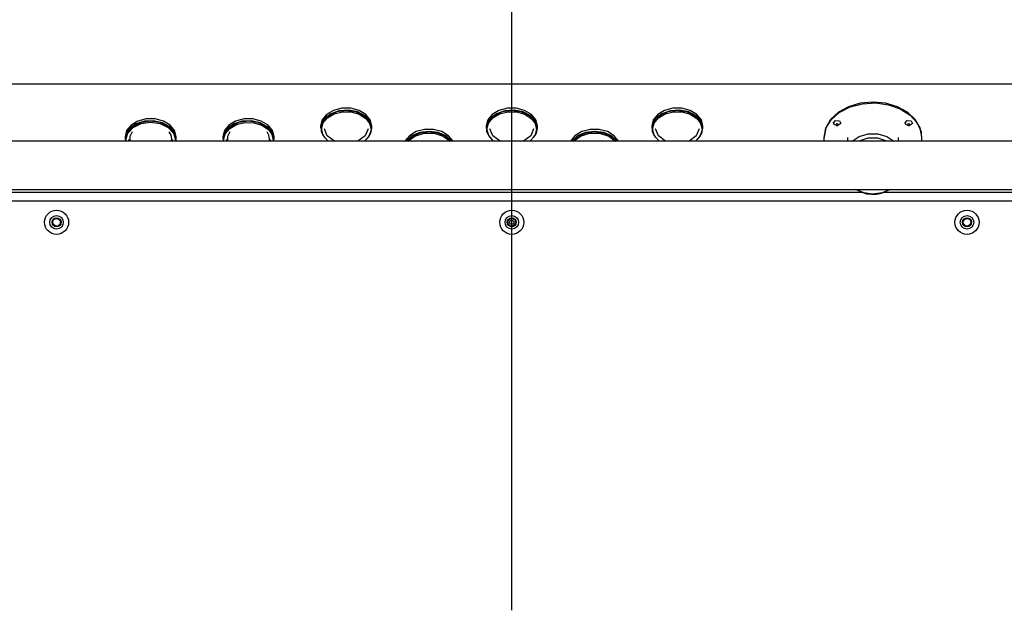
# Model space of a CAD drawing. Units: millimetres. Extents: x -633 to 2337, y -580 to 262.
# Drawn here: x 1981 to 2047, y 85 to 125 of the extents above; entities that cross this region are included whole.
import ezdxf

# ---------------------------------------------------------------- set-up
doc = ezdxf.new("R2010")
doc.units = ezdxf.units.MM
doc.linetypes.add('CENTER', pattern=[50.8, 31.75, -6.35, 6.35, -6.35])

# ---------------------------------------------------------------- blocks, each defined once
blk = doc.blocks.new('A$C1F8C0543')
at = {"color": 4, "linetype": 'CENTER'}
blk.add_line((0, -41.524), (0, 63.457), dxfattribs=at)
at = {"color": 1, "linetype": 'Continuous'}
for p, q in [((-41.7, 32.572), (41.7, 32.572)), ((-7.53, 31.49), (-7.9, 31.395)), ((-7.137, 31.49), (-7.53, 31.49)), ((-6.767, 31.395), (-7.137, 31.49)), ((-0.197, 31.49), (-0.567, 31.395)), ((0.197, 31.49), (-0.197, 31.49)), ((0.567, 31.395), (0.197, 31.49)), ((7.137, 31.49), (6.767, 31.395)), ((7.53, 31.49), (7.137, 31.49)), ((7.9, 31.395), (7.53, 31.49)), ((14.917, 31.557), (14.468, 31.313)), ((14.509, 31.304), (14.983, 31.545)), ((15.439, 31.71), (14.917, 31.557)), ((14.983, 31.545), (15.532, 31.688)), ((16, 31.762), (15.439, 31.71)), ((15.532, 31.688), (16.114, 31.722)), ((16.561, 31.71), (16, 31.762)), ((16.114, 31.722), (16.688, 31.645)), ((17.083, 31.557), (16.561, 31.71)), ((16.688, 31.645), (17.212, 31.462)), ((17.532, 31.313), (17.083, 31.557)), ((17.212, 31.462), (17.648, 31.186)), ((-16.197, 31.019), (-16.567, 30.924)), ((-15.803, 31.019), (-16.197, 31.019)), ((-15.433, 30.924), (-15.803, 31.019)), ((-11.863, 31.019), (-12.233, 30.924)), ((-11.47, 31.019), (-11.863, 31.019)), ((-11.1, 30.924), (-11.47, 31.019)), ((-8.398, 30.975), (-8.467, 30.701)), ((-8.295, 31.031), (-8.446, 30.758)), ((-8.202, 31.216), (-8.398, 30.975)), ((-8.365, 30.829), (-8.17, 31.065)), ((-8.111, 31.157), (-8.35, 30.905)), ((-8.013, 31.248), (-8.295, 31.031)), ((-7.9, 31.395), (-8.202, 31.216)), ((-8.17, 31.065), (-7.87, 31.239)), ((-7.754, 31.326), (-8.111, 31.157)), ((-7.641, 31.378), (-8.013, 31.248)), ((-7.87, 31.239), (-7.505, 31.328)), ((-7.333, 31.385), (-7.754, 31.326)), ((-7.226, 31.405), (-7.641, 31.378)), ((-7.505, 31.328), (-7.118, 31.323)), ((-6.912, 31.326), (-7.333, 31.385)), ((-6.827, 31.324), (-7.226, 31.405)), ((-7.118, 31.323), (-6.758, 31.223)), ((-6.556, 31.157), (-6.912, 31.326)), ((-6.495, 31.146), (-6.827, 31.324)), ((-6.465, 31.216), (-6.767, 31.395)), ((-6.758, 31.223), (-6.469, 31.041)), ((-6.317, 30.905), (-6.556, 31.157)), ((-6.276, 30.896), (-6.495, 31.146)), ((-6.469, 31.041), (-6.287, 30.799)), ((-6.268, 30.975), (-6.465, 31.216)), ((-6.2, 30.701), (-6.268, 30.975)), ((-1.065, 30.975), (-1.133, 30.701)), ((-0.961, 31.031), (-1.113, 30.758)), ((-0.868, 31.216), (-1.065, 30.975)), ((-1.032, 30.829), (-0.836, 31.065)), ((-0.778, 31.157), (-1.016, 30.905)), ((-0.68, 31.248), (-0.961, 31.031)), ((-0.567, 31.395), (-0.868, 31.216)), ((-0.836, 31.065), (-0.537, 31.239)), ((-0.421, 31.326), (-0.778, 31.157)), ((-0.307, 31.378), (-0.68, 31.248)), ((-0.537, 31.239), (-0.171, 31.328)), ((0, 31.385), (-0.421, 31.326)), ((0.107, 31.405), (-0.307, 31.378)), ((-0.171, 31.328), (0.215, 31.323)), ((0.421, 31.326), (0, 31.385)), ((0.507, 31.324), (0.107, 31.405)), ((0.215, 31.323), (0.576, 31.223)), ((0.778, 31.157), (0.421, 31.326)), ((0.838, 31.146), (0.507, 31.324)), ((0.868, 31.216), (0.567, 31.395)), ((0.576, 31.223), (0.865, 31.041)), ((1.016, 30.905), (0.778, 31.157)), ((1.057, 30.896), (0.838, 31.146)), ((0.865, 31.041), (1.047, 30.799)), ((1.065, 30.975), (0.868, 31.216)), ((1.133, 30.701), (1.065, 30.975)), ((6.268, 30.975), (6.2, 30.701)), ((6.372, 31.031), (6.22, 30.758)), ((6.465, 31.216), (6.268, 30.975)), ((6.301, 30.829), (6.497, 31.065)), ((6.556, 31.157), (6.317, 30.905)), ((6.653, 31.248), (6.372, 31.031)), ((6.767, 31.395), (6.465, 31.216)), ((6.497, 31.065), (6.796, 31.239)), ((6.912, 31.326), (6.556, 31.157)), ((7.026, 31.378), (6.653, 31.248)), ((6.796, 31.239), (7.162, 31.328)), ((7.333, 31.385), (6.912, 31.326)), ((7.44, 31.405), (7.026, 31.378)), ((7.162, 31.328), (7.549, 31.323)), ((7.754, 31.326), (7.333, 31.385)), ((7.84, 31.324), (7.44, 31.405)), ((7.549, 31.323), (7.909, 31.223)), ((8.111, 31.157), (7.754, 31.326)), ((8.172, 31.146), (7.84, 31.324)), ((8.202, 31.216), (7.9, 31.395)), ((7.909, 31.223), (8.198, 31.041)), ((8.35, 30.905), (8.111, 31.157)), ((8.39, 30.896), (8.172, 31.146)), ((8.198, 31.041), (8.38, 30.799)), ((8.398, 30.975), (8.202, 31.216)), ((8.467, 30.701), (8.398, 30.975)), ((14.124, 30.996), (13.907, 30.626)), ((13.912, 30.602), (14.143, 30.981)), ((14.468, 31.313), (14.124, 30.996)), ((14.143, 30.981), (14.509, 31.304)), ((17.876, 30.996), (17.532, 31.313)), ((17.648, 31.186), (17.964, 30.839)), ((18.093, 30.626), (17.876, 30.996)), ((-16.938, 30.586), (-17.103, 30.32)), ((-16.868, 30.745), (-17.065, 30.504)), ((-16.778, 30.686), (-17.016, 30.433)), ((-17.016, 30.386), (-16.778, 30.638)), ((-16.65, 30.792), (-16.938, 30.586)), ((-16.567, 30.924), (-16.868, 30.745)), ((-16.421, 30.854), (-16.778, 30.686)), ((-16.778, 30.638), (-16.421, 30.807)), ((-16.277, 30.913), (-16.65, 30.792)), ((-16, 30.913), (-16.421, 30.854)), ((-16.421, 30.807), (-16, 30.866)), ((-15.869, 30.932), (-16.277, 30.913)), ((-15.579, 30.854), (-16, 30.913)), ((-16, 30.866), (-15.579, 30.807)), ((-15.477, 30.846), (-15.869, 30.932)), ((-15.222, 30.686), (-15.579, 30.854)), ((-15.579, 30.807), (-15.222, 30.638)), ((-15.153, 30.668), (-15.477, 30.846)), ((-15.132, 30.745), (-15.433, 30.924)), ((-14.984, 30.433), (-15.222, 30.686)), ((-15.222, 30.638), (-14.984, 30.386)), ((-14.941, 30.421), (-15.153, 30.668)), ((-14.935, 30.504), (-15.132, 30.745)), ((-12.604, 30.586), (-12.769, 30.32)), ((-12.535, 30.745), (-12.732, 30.504)), ((-12.697, 30.36), (-12.498, 30.598)), ((-12.444, 30.686), (-12.683, 30.433)), ((-12.317, 30.792), (-12.604, 30.586)), ((-12.233, 30.924), (-12.535, 30.745)), ((-12.498, 30.598), (-12.193, 30.771)), ((-12.088, 30.854), (-12.444, 30.686)), ((-11.944, 30.913), (-12.317, 30.792)), ((-12.193, 30.771), (-11.822, 30.858)), ((-11.667, 30.913), (-12.088, 30.854)), ((-11.535, 30.932), (-11.944, 30.913)), ((-11.822, 30.858), (-11.431, 30.848)), ((-11.246, 30.854), (-11.667, 30.913)), ((-11.143, 30.846), (-11.535, 30.932)), ((-11.431, 30.848), (-11.07, 30.742)), ((-10.889, 30.686), (-11.246, 30.854)), ((-10.82, 30.668), (-11.143, 30.846)), ((-10.798, 30.745), (-11.1, 30.924)), ((-11.07, 30.742), (-10.785, 30.553)), ((-10.65, 30.433), (-10.889, 30.686)), ((-10.607, 30.421), (-10.82, 30.668)), ((-10.602, 30.504), (-10.798, 30.745)), ((-10.785, 30.553), (-10.61, 30.306)), ((-8.467, 30.701), (-8.467, 30.607)), ((-8.446, 30.758), (-8.448, 30.463)), ((-8.35, 30.905), (-8.433, 30.607)), ((-8.433, 30.56), (-8.365, 30.829)), ((-8.433, 30.607), (-8.433, 30.56)), ((-8.357, 30.276), (-8.433, 30.56)), ((-8.173, 30.268), (-8.299, 30.583)), ((-6.367, 30.583), (-6.494, 30.268)), ((-6.233, 30.607), (-6.317, 30.905)), ((-6.287, 30.799), (-6.234, 30.528)), ((-6.2, 30.607), (-6.276, 30.896)), ((-6.242, 30.39), (-6.2, 30.607)), ((-6.233, 30.56), (-6.233, 30.607)), ((-6.2, 30.607), (-6.2, 30.701)), ((-3.864, 30.548), (-4.234, 30.452)), ((-3.47, 30.548), (-3.864, 30.548)), ((-3.099, 30.452), (-3.47, 30.548)), ((-1.133, 30.701), (-1.133, 30.607)), ((-1.113, 30.758), (-1.115, 30.463)), ((-1.016, 30.905), (-1.1, 30.607)), ((-1.1, 30.56), (-1.032, 30.829)), ((-1.1, 30.607), (-1.1, 30.56)), ((-1.024, 30.276), (-1.1, 30.56)), ((-0.84, 30.268), (-0.966, 30.583)), ((0.966, 30.583), (0.84, 30.268)), ((1.1, 30.607), (1.016, 30.905)), ((1.047, 30.799), (1.099, 30.528)), ((1.133, 30.607), (1.057, 30.896)), ((1.091, 30.39), (1.133, 30.607)), ((1.1, 30.56), (1.1, 30.607)), ((1.133, 30.607), (1.133, 30.701)), ((3.469, 30.548), (3.099, 30.452)), ((3.864, 30.548), (3.469, 30.548)), ((4.234, 30.452), (3.864, 30.548)), ((6.2, 30.701), (6.2, 30.607)), ((6.22, 30.758), (6.218, 30.463)), ((6.317, 30.905), (6.233, 30.607)), ((6.233, 30.56), (6.301, 30.829)), ((6.233, 30.607), (6.233, 30.56)), ((6.309, 30.276), (6.233, 30.56)), ((6.494, 30.268), (6.367, 30.583)), ((8.299, 30.583), (8.173, 30.268)), ((8.433, 30.607), (8.35, 30.905)), ((8.38, 30.799), (8.432, 30.528)), ((8.467, 30.607), (8.39, 30.896)), ((8.424, 30.39), (8.467, 30.607)), ((8.433, 30.56), (8.433, 30.607)), ((8.467, 30.607), (8.467, 30.701)), ((13.907, 30.626), (13.833, 30.23)), ((13.833, 30.192), (13.912, 30.602)), ((14.246, 30.84), (14.341, 30.947)), ((14.283, 30.766), (14.246, 30.84)), ((14.378, 30.725), (14.283, 30.766)), ((14.341, 30.947), (14.517, 30.932)), ((14.372, 30.793), (14.432, 30.818)), ((14.432, 30.769), (14.372, 30.793)), ((14.432, 30.818), (14.432, 30.769)), ((14.574, 30.813), (14.447, 30.725)), ((14.517, 30.932), (14.574, 30.813)), ((17.421, 30.84), (17.516, 30.947)), ((17.458, 30.766), (17.421, 30.84)), ((17.553, 30.725), (17.458, 30.766)), ((17.516, 30.947), (17.693, 30.932)), ((17.548, 30.793), (17.608, 30.818)), ((17.608, 30.769), (17.548, 30.793)), ((17.608, 30.818), (17.608, 30.769)), ((17.75, 30.813), (17.623, 30.725)), ((17.693, 30.932), (17.75, 30.813)), ((17.964, 30.839), (18.137, 30.444)), ((18.167, 30.23), (18.093, 30.626)), ((-17.065, 30.504), (-17.133, 30.23)), ((-17.133, 30.23), (-17.133, 30.136)), ((-17.103, 30.32), (-17.124, 30.031)), ((-17.016, 30.433), (-17.1, 30.136)), ((-17.1, 30.088), (-17.016, 30.386)), ((-17.1, 30.136), (-17.1, 30.088)), ((-16.962, 30.071), (-16.966, 30.112)), ((-16.92, 30.245), (-16.921, 30.031)), ((-16.822, 30.448), (-16.92, 30.245)), ((-15.095, 30.297), (-15.178, 30.448)), ((-15.067, 30.136), (-15.095, 30.297)), ((-15.07, 30.083), (-15.067, 30.136)), ((-15.034, 30.112), (-15.038, 30.071)), ((-14.9, 30.136), (-14.984, 30.433)), ((-14.984, 30.386), (-14.9, 30.088)), ((-14.867, 30.136), (-14.941, 30.421)), ((-14.867, 30.23), (-14.935, 30.504)), ((-14.9, 30.088), (-14.9, 30.136)), ((-14.869, 30.083), (-14.867, 30.136)), ((-14.867, 30.136), (-14.867, 30.23)), ((-12.732, 30.504), (-12.8, 30.23)), ((-12.8, 30.23), (-12.8, 30.136)), ((-12.769, 30.32), (-12.79, 30.031)), ((-12.683, 30.433), (-12.767, 30.136)), ((-12.767, 30.088), (-12.697, 30.36)), ((-12.767, 30.136), (-12.767, 30.088)), ((-12.629, 30.071), (-12.633, 30.112)), ((-12.587, 30.245), (-12.588, 30.031)), ((-12.489, 30.448), (-12.587, 30.245)), ((-10.762, 30.297), (-10.844, 30.448)), ((-10.733, 30.136), (-10.762, 30.297)), ((-10.736, 30.083), (-10.733, 30.136)), ((-10.701, 30.112), (-10.704, 30.071)), ((-10.567, 30.136), (-10.65, 30.433)), ((-10.61, 30.306), (-10.57, 30.031)), ((-10.533, 30.136), (-10.607, 30.421)), ((-10.533, 30.23), (-10.602, 30.504)), ((-10.567, 30.088), (-10.567, 30.136)), ((-10.536, 30.083), (-10.533, 30.136)), ((-10.533, 30.136), (-10.533, 30.23)), ((-8.448, 30.463), (-8.3, 30.189)), ((-8.14, 30.031), (-8.357, 30.276)), ((-7.853, 30.031), (-8.173, 30.268)), ((-6.494, 30.268), (-6.813, 30.031)), ((-6.318, 30.261), (-6.527, 30.031)), ((-6.367, 30.189), (-6.242, 30.39)), ((-6.234, 30.528), (-6.318, 30.261)), ((-4.536, 30.273), (-4.733, 30.031)), ((-4.423, 30.261), (-4.674, 30.031)), ((-4.392, 30.249), (-4.637, 30.031)), ((-4.598, 30.031), (-4.293, 30.256)), ((-4.234, 30.452), (-4.536, 30.273)), ((-4.071, 30.413), (-4.423, 30.261)), ((-4.054, 30.392), (-4.392, 30.249)), ((-4.293, 30.256), (-3.887, 30.379)), ((-3.667, 30.466), (-4.071, 30.413)), ((-3.667, 30.442), (-4.054, 30.392)), ((-3.887, 30.379), (-3.446, 30.379)), ((-3.262, 30.413), (-3.667, 30.466)), ((-3.279, 30.392), (-3.667, 30.442)), ((-3.446, 30.379), (-3.04, 30.256)), ((-2.941, 30.249), (-3.279, 30.392)), ((-2.911, 30.261), (-3.262, 30.413)), ((-2.797, 30.273), (-3.099, 30.452)), ((-3.04, 30.256), (-2.735, 30.031)), ((-2.697, 30.031), (-2.941, 30.249)), ((-2.659, 30.031), (-2.911, 30.261)), ((-2.601, 30.031), (-2.797, 30.273)), ((-1.115, 30.463), (-0.967, 30.189)), ((-0.806, 30.031), (-1.024, 30.276)), ((-0.52, 30.031), (-0.84, 30.268)), ((0.84, 30.268), (0.52, 30.031)), ((1.016, 30.261), (0.806, 30.031)), ((0.967, 30.189), (1.091, 30.39)), ((1.099, 30.528), (1.016, 30.261)), ((2.797, 30.273), (2.601, 30.031)), ((2.911, 30.261), (2.659, 30.031)), ((2.941, 30.249), (2.697, 30.031)), ((2.735, 30.031), (3.04, 30.256)), ((3.099, 30.452), (2.797, 30.273)), ((3.262, 30.413), (2.911, 30.261)), ((3.279, 30.392), (2.941, 30.249)), ((3.04, 30.256), (3.446, 30.379)), ((3.667, 30.466), (3.262, 30.413)), ((3.667, 30.442), (3.279, 30.392)), ((3.446, 30.379), (3.887, 30.379)), ((4.071, 30.413), (3.667, 30.466)), ((4.054, 30.392), (3.667, 30.442)), ((3.887, 30.379), (4.293, 30.256)), ((4.392, 30.249), (4.054, 30.392)), ((4.423, 30.261), (4.071, 30.413)), ((4.536, 30.273), (4.234, 30.452)), ((4.293, 30.256), (4.598, 30.031)), ((4.637, 30.031), (4.392, 30.249)), ((4.674, 30.031), (4.423, 30.261)), ((4.733, 30.031), (4.536, 30.273)), ((6.218, 30.463), (6.367, 30.189)), ((6.527, 30.031), (6.309, 30.276)), ((6.813, 30.031), (6.494, 30.268)), ((8.173, 30.268), (7.854, 30.031)), ((8.349, 30.261), (8.14, 30.031)), ((8.3, 30.189), (8.424, 30.39)), ((8.432, 30.528), (8.349, 30.261)), ((13.833, 30.23), (13.833, 30.192)), ((13.836, 30.111), (13.833, 30.192)), ((13.845, 30.031), (13.836, 30.111)), ((14.867, 30.192), (14.867, 30.031)), ((15.073, 30.031), (15.384, 30.243)), ((15.779, 30.165), (15.381, 30.031)), ((15.384, 30.243), (15.784, 30.357)), ((16.221, 30.165), (15.779, 30.165)), ((15.784, 30.357), (16.216, 30.357)), ((16.216, 30.357), (16.616, 30.242)), ((16.619, 30.031), (16.221, 30.165)), ((16.616, 30.242), (16.927, 30.031)), ((17.133, 30.031), (17.133, 30.192)), ((18.137, 30.444), (18.155, 30.031)), ((18.167, 30.192), (18.167, 30.23)), ((22.459, 30.031), (-22.459, 30.031)), ((-16.955, 30.031), (-16.962, 30.071)), ((-15.079, 30.031), (-15.07, 30.083)), ((-15.038, 30.071), (-15.045, 30.031)), ((-14.876, 30.031), (-14.869, 30.083)), ((-12.766, 30.06), (-12.767, 30.088)), ((-12.764, 30.031), (-12.766, 30.06)), ((-12.622, 30.031), (-12.629, 30.071)), ((-10.745, 30.031), (-10.736, 30.083)), ((-10.704, 30.071), (-10.711, 30.031)), ((-10.543, 30.031), (-10.536, 30.083)), ((-22.459, 27.897), (22.459, 27.897)), ((-22.458, 27.772), (15.495, 27.772)), ((15.595, 27.739), (15.247, 27.897)), ((15.262, 27.891), (15.413, 27.819)), ((15.413, 27.819), (15.459, 27.791)), ((15.459, 27.791), (15.507, 27.767)), ((15.507, 27.767), (15.711, 27.706)), ((16.001, 27.684), (15.595, 27.739)), ((15.711, 27.706), (15.931, 27.684)), ((15.931, 27.684), (16.157, 27.692)), ((16.407, 27.74), (16.001, 27.684)), ((16.157, 27.692), (16.376, 27.731)), ((16.376, 27.731), (16.754, 27.897)), ((16.755, 27.899), (16.407, 27.74)), ((16.467, 27.772), (22.458, 27.772)), ((23.667, 27.372), (-23.667, 27.372))]:
    blk.add_line(p, q, dxfattribs=at)
for centre, radius in [((-20.167, 26.439), 0.533), ((-20.167, 26.439), 0.3), ((-20.167, 26.439), 0.2), ((0, 26.439), 0.533), ((0, 26.439), 0.3), ((0, 26.439), 0.2), ((20.167, 26.439), 0.533), ((20.167, 26.439), 0.3), ((20.167, 26.439), 0.2), ((-20.167, 26.439), 0.167), ((0, 26.439), 0.167), ((0, 26.439), 0.0933), ((20.167, 26.439), 0.167)]:
    blk.add_circle(centre, radius, dxfattribs=at)
for centre in [(14.412, 30.956), (17.588, 30.956)]:
    blk.add_arc(centre, 0.233, 261.4231, 278.5769, dxfattribs=at)

msp = doc.modelspace()

# ---------------------------------------------------------------- block references
at = {"linetype": 'Continuous', "xscale": 1.5, "yscale": 1.5, "zscale": 1.5}
msp.add_blockref('A$C1F8C0543', (2014.18717, 72.077695), dxfattribs=at)

doc.saveas('drawing.dxf')
